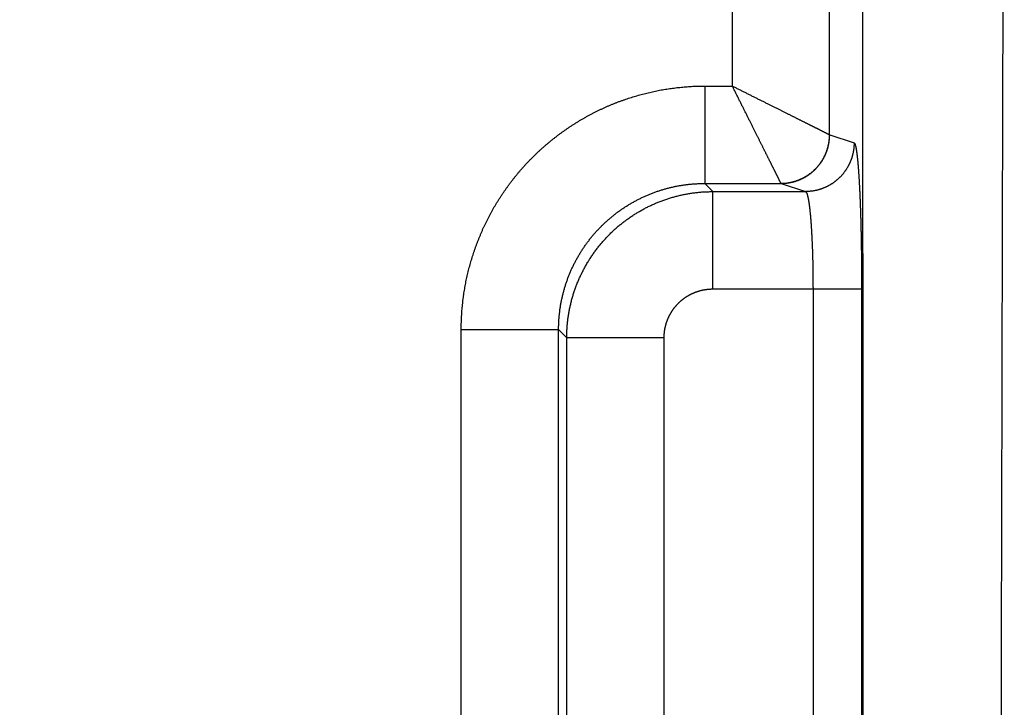
# Model space of a CAD drawing. Extents: x 1514 to 3890, y 740 to 2420.
# Drawn here: x 2647 to 2667, y 1566 to 1580 of the extents above; entities that cross this region are included whole.
import ezdxf

# ---------------------------------------------------------------- set-up
doc = ezdxf.new("R2010")
doc.units = 0
doc.header["$LTSCALE"] = 20
doc.layers.get('0').update_dxf_attribs({"linetype": 'CONTINUOUS'})
doc.layers.get('DEFPOINTS').update_dxf_attribs({"linetype": 'CONTINUOUS'})
doc.layers.add('DIM', color=6, linetype='CONTINUOUS')
doc.styles.add('dim', font='romans.shx', dxfattribs={"width": 0.8})
doc.dimstyles.get("Standard").update_dxf_attribs({"dimscale": 2.5, "dimtxt": 3.5, "dimasz": 2, "dimexe": 2, "dimexo": 1, "dimgap": 0.1, "dimtad": 0, "dimdec": 1, "dimdsep": 46, "dimtxsty": 'dim', "dimcen": 0.09, "dimclrd": 256, "dimclrt": 256, "dimadec": 1, "dimazin": 2, "dimtfac": 1, "dimtdec": 1, "dimtofl": 0, "dimtmove": 0, "dimatfit": 3, "dimfxl": 1, "dimtolj": 1, "dimtzin": 0, "dimlwd": -1, "dimarcsym": 0})

# ---------------------------------------------------------------- blocks, each defined once
blk = doc.blocks.new('*D4')
at = {"layer": 'DEFPOINTS', "color": 0, "transparency": 16777216}
for p in [(2615.089, 1673.515), (2657.869, 1673.515), (2596.763, 1327.914)]:
    blk.add_point(p, dxfattribs=at)
at = {"layer": 'DIM', "color": 0, "lineweight": -2, "transparency": 16777216}
for p, q in [((2655.369, 1673.515), (2610.089, 1673.515)), ((2599.263, 1327.914), (2620.089, 1327.914))]:
    blk.add_line(p, q, dxfattribs=at)
at = {"layer": 'DIM', "transparency": 16777216}
for p, q in [((2615.089, 1668.515), (2615.089, 1514.964)), ((2615.089, 1332.914), (2615.089, 1486.464))]:
    blk.add_line(p, q, dxfattribs=at)
for points in [[(2614.256, 1668.515), (2615.923, 1668.515), (2615.089, 1673.515)], [(2614.256, 1332.914), (2615.923, 1332.914), (2615.089, 1327.914)]]:
    blk.add_solid(points, dxfattribs=at)
at = {"layer": 'DIM', "transparency": 16777216, "insert": (2615.089, 1500.714), "char_height": 8.75, "attachment_point": 5, "rotation": 90, "style": 'dim'}
blk.add_mtext('\\A1;345.6', dxfattribs=at)

msp = doc.modelspace()

# ---------------------------------------------------------------- linework, layer by layer
for p, q in [((2663.749, 1577.825), (2663.749, 1590.457)), ((2661.752, 1578.823), (2661.752, 1588.46)), ((2661.184, 1578.823), (2661.184, 1576.824)), ((2661.184, 1578.823), (2661.752, 1578.823)), ((2663.751, 1577.824), (2664.253, 1577.656)), ((2661.184, 1576.824), (2661.351, 1576.657)), ((2661.184, 1576.824), (2662.753, 1576.824)), ((2662.753, 1576.824), (2663.254, 1576.657)), ((2661.351, 1574.657), (2661.351, 1576.657)), ((2661.351, 1576.657), (2663.254, 1576.657)), ((2661.351, 1574.657), (2664.407, 1574.657)), ((2663.409, 1574.657), (2663.409, 1426.059)), ((2664.407, 1574.657), (2664.407, 1426.059)), ((2656.185, 1426.892), (2656.185, 1573.824)), ((2656.185, 1573.824), (2658.184, 1573.824)), ((2658.184, 1426.892), (2658.184, 1573.824)), ((2658.184, 1573.824), (2658.351, 1573.657)), ((2658.351, 1427.059), (2658.351, 1573.657)), ((2660.351, 1573.657), (2658.351, 1573.657)), ((2660.351, 1427.059), (2660.351, 1573.657))]:
    msp.add_line(p, q)
for points, start_tangent, end_tangent in [([(2664.438, 1409.57), (2664.443, 1424.514), (2664.447, 1439.625), (2664.45, 1454.865), (2664.452, 1470.186), (2664.452, 1485.543), (2664.452, 1500.906), (2664.451, 1516.248), (2664.449, 1531.529), (2664.445, 1546.7), (2664.441, 1561.721), (2664.435, 1576.553), (2664.428, 1591.136)], (0.000386, 1), (-0.00055, 1)), ([(2667.338, 1591.223), (2667.324, 1586.488), (2667.31, 1581.726), (2667.297, 1576.939), (2667.285, 1572.126), (2667.273, 1567.29), (2667.262, 1562.43), (2667.252, 1557.548), (2667.242, 1552.645), (2667.233, 1547.725), (2667.224, 1542.789), (2667.217, 1537.84), (2667.21, 1532.877), (2667.203, 1527.904), (2667.198, 1522.92), (2667.193, 1517.928), (2667.189, 1512.929), (2667.186, 1507.925), (2667.183, 1502.915), (2667.181, 1497.903), (2667.18, 1492.888), (2667.18, 1487.872), (2667.18, 1482.856), (2667.182, 1477.842), (2667.184, 1472.831), (2667.187, 1467.823), (2667.19, 1462.82), (2667.195, 1457.824), (2667.2, 1452.835), (2667.206, 1447.856), (2667.212, 1442.886), (2667.22, 1437.928), (2667.228, 1432.984), (2667.236, 1428.055), (2667.246, 1423.142), (2667.256, 1418.248), (2667.267, 1413.374), (2667.278, 1408.52)], (-0.003004, -0.999995), (0.002405, -0.999997)), ([(2656.185, 1573.824), (2656.185, 1573.884), (2656.186, 1573.944), (2656.188, 1574.004), (2656.19, 1574.064), (2656.194, 1574.124), (2656.198, 1574.184), (2656.202, 1574.243), (2656.208, 1574.303), (2656.214, 1574.363), (2656.22, 1574.422), (2656.228, 1574.482), (2656.236, 1574.541), (2656.245, 1574.6), (2656.255, 1574.66), (2656.265, 1574.719), (2656.276, 1574.778), (2656.288, 1574.836), (2656.301, 1574.895), (2656.314, 1574.953), (2656.328, 1575.012), (2656.342, 1575.07), (2656.358, 1575.128), (2656.374, 1575.186), (2656.39, 1575.243), (2656.408, 1575.301), (2656.426, 1575.358), (2656.444, 1575.415), (2656.464, 1575.471), (2656.484, 1575.528), (2656.505, 1575.584), (2656.526, 1575.64), (2656.548, 1575.696), (2656.571, 1575.751), (2656.594, 1575.806), (2656.618, 1575.861), (2656.643, 1575.916), (2656.669, 1575.97), (2656.695, 1576.024), (2656.721, 1576.078), (2656.749, 1576.131), (2656.777, 1576.184), (2656.805, 1576.237), (2656.835, 1576.289), (2656.864, 1576.341), (2656.895, 1576.393), (2656.926, 1576.444), (2656.958, 1576.495), (2656.99, 1576.545), (2657.023, 1576.595), (2657.056, 1576.645), (2657.091, 1576.694), (2657.125, 1576.743), (2657.161, 1576.792), (2657.196, 1576.84), (2657.233, 1576.887), (2657.27, 1576.935), (2657.307, 1576.981), (2657.346, 1577.027), (2657.384, 1577.073), (2657.423, 1577.119), (2657.463, 1577.163), (2657.504, 1577.208), (2657.544, 1577.252), (2657.586, 1577.295), (2657.628, 1577.338), (2657.67, 1577.38), (2657.713, 1577.422), (2657.756, 1577.464), (2657.8, 1577.504), (2657.845, 1577.545), (2657.889, 1577.584), (2657.935, 1577.624), (2657.98, 1577.662), (2658.027, 1577.7), (2658.073, 1577.738), (2658.121, 1577.775), (2658.168, 1577.812), (2658.216, 1577.847), (2658.265, 1577.883), (2658.314, 1577.917), (2658.363, 1577.951), (2658.412, 1577.985), (2658.463, 1578.018), (2658.513, 1578.05), (2658.564, 1578.082), (2658.615, 1578.113), (2658.667, 1578.144), (2658.719, 1578.173), (2658.771, 1578.203), (2658.824, 1578.231), (2658.877, 1578.259), (2658.93, 1578.287), (2658.984, 1578.313), (2659.038, 1578.339), (2659.092, 1578.365), (2659.147, 1578.39), (2659.202, 1578.414), (2659.257, 1578.437), (2659.312, 1578.46), (2659.368, 1578.482), (2659.424, 1578.503), (2659.48, 1578.524), (2659.537, 1578.544), (2659.593, 1578.564), (2659.65, 1578.582), (2659.707, 1578.6), (2659.765, 1578.618), (2659.822, 1578.634), (2659.88, 1578.65), (2659.938, 1578.666), (2659.996, 1578.68), (2660.055, 1578.694), (2660.113, 1578.707), (2660.172, 1578.72), (2660.23, 1578.732), (2660.289, 1578.743), (2660.348, 1578.753), (2660.408, 1578.763), (2660.467, 1578.772), (2660.526, 1578.78), (2660.586, 1578.787), (2660.645, 1578.794), (2660.705, 1578.8), (2660.765, 1578.806), (2660.824, 1578.81), (2660.884, 1578.814), (2660.944, 1578.818), (2661.004, 1578.82), (2661.064, 1578.822), (2661.124, 1578.823), (2661.184, 1578.823)], (0, 1), (1, 0)), ([(2662.751, 1576.826), (2662.75, 1576.828), (2662.749, 1576.83), (2662.748, 1576.832), (2662.746, 1576.835), (2662.745, 1576.838), (2662.743, 1576.842), (2662.741, 1576.846), (2662.739, 1576.85), (2662.736, 1576.855), (2662.734, 1576.86), (2662.731, 1576.865), (2662.728, 1576.871), (2662.725, 1576.877), (2662.722, 1576.884), (2662.718, 1576.891), (2662.715, 1576.898), (2662.711, 1576.906), (2662.707, 1576.914), (2662.702, 1576.923), (2662.698, 1576.932), (2662.693, 1576.941), (2662.688, 1576.951), (2662.683, 1576.961), (2662.678, 1576.972), (2662.673, 1576.982), (2662.667, 1576.994), (2662.661, 1577.005), (2662.655, 1577.017), (2662.649, 1577.03), (2662.642, 1577.043), (2662.636, 1577.056), (2662.629, 1577.069), (2662.622, 1577.083), (2662.615, 1577.098), (2662.608, 1577.112), (2662.6, 1577.128), (2662.592, 1577.143), (2662.584, 1577.159), (2662.576, 1577.175), (2662.568, 1577.192), (2662.559, 1577.209), (2662.551, 1577.226), (2662.542, 1577.244), (2662.533, 1577.262), (2662.523, 1577.281), (2662.514, 1577.3), (2662.504, 1577.319), (2662.494, 1577.339), (2662.484, 1577.359), (2662.474, 1577.379), (2662.464, 1577.4), (2662.453, 1577.421), (2662.443, 1577.442), (2662.432, 1577.464), (2662.421, 1577.486), (2662.409, 1577.509), (2662.398, 1577.531), (2662.386, 1577.555), (2662.375, 1577.578), (2662.363, 1577.602), (2662.351, 1577.626), (2662.338, 1577.651), (2662.326, 1577.675), (2662.313, 1577.701), (2662.301, 1577.726), (2662.288, 1577.752), (2662.275, 1577.778), (2662.262, 1577.804), (2662.248, 1577.831), (2662.235, 1577.858), (2662.221, 1577.885), (2662.208, 1577.912), (2662.194, 1577.94), (2662.18, 1577.968), (2662.166, 1577.996), (2662.151, 1578.025), (2662.137, 1578.053), (2662.123, 1578.082), (2662.108, 1578.111), (2662.093, 1578.141), (2662.079, 1578.17), (2662.064, 1578.2), (2662.049, 1578.23), (2662.034, 1578.26), (2662.018, 1578.291), (2662.003, 1578.321), (2661.988, 1578.352), (2661.973, 1578.382), (2661.957, 1578.413), (2661.942, 1578.444), (2661.926, 1578.476), (2661.91, 1578.507), (2661.895, 1578.538), (2661.879, 1578.57), (2661.863, 1578.601), (2661.847, 1578.633), (2661.832, 1578.664), (2661.816, 1578.696), (2661.8, 1578.728), (2661.784, 1578.76), (2661.768, 1578.792), (2661.752, 1578.823)], (-0.447208, 0.89443), (-0.447228, 0.89442)), ([(2661.752, 1578.823), (2661.784, 1578.807), (2661.816, 1578.792), (2661.847, 1578.776), (2661.879, 1578.76), (2661.911, 1578.744), (2661.943, 1578.728), (2661.974, 1578.712), (2662.006, 1578.697), (2662.037, 1578.681), (2662.069, 1578.665), (2662.1, 1578.649), (2662.131, 1578.634), (2662.162, 1578.618), (2662.193, 1578.603), (2662.224, 1578.588), (2662.254, 1578.572), (2662.285, 1578.557), (2662.315, 1578.542), (2662.345, 1578.527), (2662.375, 1578.512), (2662.405, 1578.497), (2662.435, 1578.482), (2662.464, 1578.467), (2662.493, 1578.453), (2662.522, 1578.438), (2662.551, 1578.424), (2662.579, 1578.41), (2662.607, 1578.396), (2662.635, 1578.382), (2662.663, 1578.368), (2662.691, 1578.354), (2662.718, 1578.34), (2662.745, 1578.327), (2662.771, 1578.314), (2662.798, 1578.301), (2662.824, 1578.288), (2662.849, 1578.275), (2662.875, 1578.262), (2662.9, 1578.249), (2662.925, 1578.237), (2662.949, 1578.225), (2662.973, 1578.213), (2662.997, 1578.201), (2663.021, 1578.189), (2663.044, 1578.177), (2663.067, 1578.166), (2663.089, 1578.155), (2663.111, 1578.144), (2663.133, 1578.133), (2663.155, 1578.122), (2663.176, 1578.111), (2663.196, 1578.101), (2663.217, 1578.091), (2663.237, 1578.081), (2663.256, 1578.071), (2663.276, 1578.062), (2663.295, 1578.052), (2663.313, 1578.043), (2663.331, 1578.034), (2663.349, 1578.025), (2663.367, 1578.016), (2663.384, 1578.008), (2663.4, 1577.999), (2663.416, 1577.991), (2663.432, 1577.983), (2663.448, 1577.975), (2663.463, 1577.968), (2663.478, 1577.961), (2663.492, 1577.953), (2663.506, 1577.946), (2663.52, 1577.94), (2663.533, 1577.933), (2663.546, 1577.927), (2663.558, 1577.92), (2663.57, 1577.914), (2663.582, 1577.909), (2663.593, 1577.903), (2663.604, 1577.897), (2663.614, 1577.892), (2663.624, 1577.887), (2663.634, 1577.882), (2663.644, 1577.878), (2663.652, 1577.873), (2663.661, 1577.869), (2663.669, 1577.865), (2663.677, 1577.861), (2663.684, 1577.857), (2663.691, 1577.854), (2663.698, 1577.85), (2663.704, 1577.847), (2663.71, 1577.844), (2663.716, 1577.842), (2663.721, 1577.839), (2663.725, 1577.837), (2663.73, 1577.834), (2663.734, 1577.833), (2663.737, 1577.831), (2663.74, 1577.829), (2663.743, 1577.828), (2663.746, 1577.827), (2663.748, 1577.826), (2663.749, 1577.825)], (0.89442, -0.447228), (0.894441, -0.447186)), ([(2662.751, 1576.826), (2662.769, 1576.826), (2662.787, 1576.827), (2662.805, 1576.828), (2662.823, 1576.829), (2662.841, 1576.83), (2662.858, 1576.832), (2662.876, 1576.834), (2662.894, 1576.837), (2662.912, 1576.84), (2662.93, 1576.843), (2662.947, 1576.846), (2662.965, 1576.85), (2662.983, 1576.854), (2663, 1576.858), (2663.017, 1576.863), (2663.035, 1576.868), (2663.052, 1576.873), (2663.069, 1576.879), (2663.086, 1576.885), (2663.103, 1576.891), (2663.12, 1576.898), (2663.136, 1576.905), (2663.153, 1576.912), (2663.169, 1576.919), (2663.186, 1576.927), (2663.202, 1576.935), (2663.218, 1576.943), (2663.234, 1576.952), (2663.249, 1576.961), (2663.265, 1576.97), (2663.28, 1576.979), (2663.295, 1576.989), (2663.31, 1576.999), (2663.325, 1577.009), (2663.34, 1577.02), (2663.354, 1577.031), (2663.368, 1577.042), (2663.382, 1577.053), (2663.396, 1577.065), (2663.41, 1577.076), (2663.423, 1577.088), (2663.436, 1577.101), (2663.449, 1577.113), (2663.462, 1577.126), (2663.475, 1577.139), (2663.487, 1577.152), (2663.499, 1577.166), (2663.511, 1577.179), (2663.522, 1577.193), (2663.534, 1577.207), (2663.545, 1577.221), (2663.556, 1577.236), (2663.566, 1577.25), (2663.576, 1577.265), (2663.586, 1577.28), (2663.596, 1577.295), (2663.605, 1577.311), (2663.615, 1577.326), (2663.624, 1577.342), (2663.632, 1577.358), (2663.64, 1577.374), (2663.648, 1577.39), (2663.656, 1577.406), (2663.664, 1577.423), (2663.671, 1577.439), (2663.678, 1577.456), (2663.684, 1577.472), (2663.69, 1577.489), (2663.696, 1577.506), (2663.702, 1577.524), (2663.707, 1577.541), (2663.712, 1577.558), (2663.717, 1577.575), (2663.721, 1577.593), (2663.725, 1577.61), (2663.729, 1577.628), (2663.733, 1577.646), (2663.736, 1577.663), (2663.739, 1577.681), (2663.741, 1577.699), (2663.743, 1577.717), (2663.745, 1577.735), (2663.747, 1577.753), (2663.748, 1577.771), (2663.749, 1577.789), (2663.749, 1577.807), (2663.749, 1577.825)], (0.999996, 0.002739), (0.002739, 0.999996)), ([(2662.753, 1576.824), (2662.77, 1576.824), (2662.788, 1576.824), (2662.806, 1576.825), (2662.824, 1576.826), (2662.841, 1576.828), (2662.859, 1576.829), (2662.877, 1576.832), (2662.895, 1576.834), (2662.912, 1576.837), (2662.93, 1576.84), (2662.947, 1576.843), (2662.965, 1576.847), (2662.982, 1576.851), (2662.999, 1576.855), (2663.017, 1576.859), (2663.034, 1576.864), (2663.051, 1576.87), (2663.068, 1576.875), (2663.085, 1576.881), (2663.101, 1576.887), (2663.118, 1576.893), (2663.134, 1576.9), (2663.151, 1576.907), (2663.167, 1576.914), (2663.183, 1576.922), (2663.199, 1576.93), (2663.215, 1576.938), (2663.231, 1576.946), (2663.246, 1576.955), (2663.262, 1576.964), (2663.277, 1576.973), (2663.292, 1576.983), (2663.307, 1576.992), (2663.322, 1577.003), (2663.336, 1577.013), (2663.351, 1577.023), (2663.365, 1577.034), (2663.379, 1577.045), (2663.393, 1577.057), (2663.406, 1577.068), (2663.42, 1577.08), (2663.433, 1577.092), (2663.446, 1577.104), (2663.458, 1577.117), (2663.471, 1577.13), (2663.483, 1577.143), (2663.495, 1577.156), (2663.507, 1577.169), (2663.518, 1577.183), (2663.53, 1577.196), (2663.541, 1577.21), (2663.552, 1577.225), (2663.562, 1577.239), (2663.572, 1577.254), (2663.583, 1577.268), (2663.592, 1577.283), (2663.602, 1577.298), (2663.611, 1577.314), (2663.62, 1577.329), (2663.629, 1577.345), (2663.637, 1577.36), (2663.645, 1577.376), (2663.653, 1577.392), (2663.661, 1577.408), (2663.668, 1577.425), (2663.675, 1577.441), (2663.682, 1577.458), (2663.688, 1577.474), (2663.694, 1577.491), (2663.7, 1577.508), (2663.705, 1577.525), (2663.71, 1577.542), (2663.715, 1577.559), (2663.72, 1577.576), (2663.724, 1577.594), (2663.728, 1577.611), (2663.732, 1577.629), (2663.735, 1577.646), (2663.738, 1577.664), (2663.741, 1577.681), (2663.743, 1577.699), (2663.745, 1577.717), (2663.747, 1577.734), (2663.749, 1577.752), (2663.75, 1577.77), (2663.75, 1577.788), (2663.751, 1577.806), (2663.751, 1577.824)], (1, 0.000915), (0.000912, 1)), ([(2663.751, 1577.824), (2663.751, 1577.824), (2663.75, 1577.824), (2663.749, 1577.825)], (-0.94876, 0.315997), (-0.707107, 0.707107)), ([(2664.253, 1577.656), (2664.253, 1577.638), (2664.252, 1577.62), (2664.251, 1577.602), (2664.25, 1577.584), (2664.249, 1577.566), (2664.247, 1577.548), (2664.245, 1577.531), (2664.242, 1577.513), (2664.239, 1577.495), (2664.236, 1577.477), (2664.233, 1577.459), (2664.229, 1577.442), (2664.225, 1577.424), (2664.221, 1577.407), (2664.216, 1577.389), (2664.211, 1577.372), (2664.206, 1577.355), (2664.2, 1577.337), (2664.194, 1577.32), (2664.188, 1577.303), (2664.182, 1577.287), (2664.175, 1577.27), (2664.168, 1577.253), (2664.16, 1577.237), (2664.152, 1577.221), (2664.144, 1577.204), (2664.136, 1577.188), (2664.127, 1577.173), (2664.119, 1577.157), (2664.109, 1577.141), (2664.1, 1577.126), (2664.09, 1577.111), (2664.08, 1577.096), (2664.07, 1577.081), (2664.06, 1577.066), (2664.049, 1577.052), (2664.038, 1577.037), (2664.026, 1577.023), (2664.015, 1577.009), (2664.003, 1576.996), (2663.991, 1576.982), (2663.979, 1576.969), (2663.966, 1576.956), (2663.953, 1576.943), (2663.94, 1576.931), (2663.927, 1576.919), (2663.914, 1576.907), (2663.9, 1576.895), (2663.886, 1576.883), (2663.872, 1576.872), (2663.858, 1576.861), (2663.844, 1576.85), (2663.829, 1576.839), (2663.814, 1576.829), (2663.799, 1576.819), (2663.784, 1576.809), (2663.769, 1576.8), (2663.753, 1576.791), (2663.737, 1576.782), (2663.722, 1576.773), (2663.706, 1576.765), (2663.689, 1576.757), (2663.673, 1576.749), (2663.657, 1576.742), (2663.64, 1576.735), (2663.623, 1576.728), (2663.607, 1576.721), (2663.59, 1576.715), (2663.573, 1576.709), (2663.556, 1576.704), (2663.538, 1576.698), (2663.521, 1576.693), (2663.504, 1576.689), (2663.486, 1576.684), (2663.469, 1576.68), (2663.451, 1576.676), (2663.433, 1576.673), (2663.416, 1576.67), (2663.398, 1576.667), (2663.38, 1576.665), (2663.362, 1576.663), (2663.344, 1576.661), (2663.326, 1576.659), (2663.308, 1576.658), (2663.29, 1576.657), (2663.272, 1576.657), (2663.254, 1576.657)], (-0.000912, -1), (-1, -0.000915)), ([(2664.253, 1577.656), (2664.255, 1577.655), (2664.257, 1577.654), (2664.259, 1577.652), (2664.261, 1577.649), (2664.263, 1577.646), (2664.266, 1577.642), (2664.268, 1577.638), (2664.27, 1577.633), (2664.272, 1577.627), (2664.274, 1577.621), (2664.276, 1577.615), (2664.278, 1577.608), (2664.28, 1577.6), (2664.282, 1577.592), (2664.285, 1577.583), (2664.287, 1577.574), (2664.289, 1577.564), (2664.291, 1577.554), (2664.293, 1577.543), (2664.295, 1577.531), (2664.297, 1577.52), (2664.299, 1577.507), (2664.301, 1577.494), (2664.303, 1577.48), (2664.305, 1577.466), (2664.307, 1577.452), (2664.309, 1577.437), (2664.311, 1577.421), (2664.313, 1577.405), (2664.315, 1577.388), (2664.317, 1577.371), (2664.319, 1577.353), (2664.321, 1577.335), (2664.323, 1577.316), (2664.325, 1577.297), (2664.326, 1577.278), (2664.328, 1577.257), (2664.33, 1577.237), (2664.332, 1577.216), (2664.334, 1577.194), (2664.336, 1577.172), (2664.337, 1577.15), (2664.339, 1577.127), (2664.341, 1577.103), (2664.343, 1577.079), (2664.344, 1577.055), (2664.346, 1577.03), (2664.348, 1577.005), (2664.349, 1576.979), (2664.351, 1576.953), (2664.353, 1576.927), (2664.354, 1576.9), (2664.356, 1576.872), (2664.358, 1576.844), (2664.359, 1576.816), (2664.361, 1576.788), (2664.362, 1576.759), (2664.364, 1576.729), (2664.365, 1576.7), (2664.367, 1576.67), (2664.368, 1576.639), (2664.369, 1576.608), (2664.371, 1576.577), (2664.372, 1576.545), (2664.373, 1576.513), (2664.375, 1576.481), (2664.376, 1576.449), (2664.377, 1576.416), (2664.379, 1576.382), (2664.38, 1576.349), (2664.381, 1576.315), (2664.382, 1576.281), (2664.383, 1576.246), (2664.384, 1576.211), (2664.386, 1576.176), (2664.387, 1576.141), (2664.388, 1576.105), (2664.389, 1576.069), (2664.39, 1576.033), (2664.391, 1575.997), (2664.392, 1575.96), (2664.392, 1575.923), (2664.393, 1575.886), (2664.394, 1575.849), (2664.395, 1575.811), (2664.396, 1575.773), (2664.397, 1575.735), (2664.397, 1575.697), (2664.398, 1575.658), (2664.399, 1575.62), (2664.4, 1575.581), (2664.4, 1575.542), (2664.401, 1575.503), (2664.401, 1575.464), (2664.402, 1575.424), (2664.402, 1575.385), (2664.403, 1575.345), (2664.403, 1575.305), (2664.404, 1575.265), (2664.404, 1575.225), (2664.405, 1575.185), (2664.405, 1575.145), (2664.405, 1575.105), (2664.406, 1575.064), (2664.406, 1575.024), (2664.406, 1574.983), (2664.406, 1574.942), (2664.407, 1574.902), (2664.407, 1574.861), (2664.407, 1574.82), (2664.407, 1574.779), (2664.407, 1574.739), (2664.407, 1574.698), (2664.407, 1574.657)], (0.94876, -0.315997), (0, -1)), ([(2658.184, 1573.824), (2658.185, 1573.86), (2658.185, 1573.896), (2658.186, 1573.932), (2658.188, 1573.968), (2658.19, 1574.004), (2658.192, 1574.04), (2658.195, 1574.076), (2658.198, 1574.112), (2658.202, 1574.147), (2658.206, 1574.183), (2658.21, 1574.219), (2658.215, 1574.254), (2658.221, 1574.29), (2658.226, 1574.325), (2658.233, 1574.361), (2658.239, 1574.396), (2658.246, 1574.432), (2658.254, 1574.467), (2658.262, 1574.502), (2658.27, 1574.537), (2658.279, 1574.572), (2658.288, 1574.606), (2658.298, 1574.641), (2658.308, 1574.676), (2658.318, 1574.71), (2658.329, 1574.744), (2658.34, 1574.779), (2658.352, 1574.813), (2658.364, 1574.847), (2658.376, 1574.88), (2658.389, 1574.914), (2658.402, 1574.947), (2658.416, 1574.981), (2658.43, 1575.014), (2658.444, 1575.047), (2658.459, 1575.079), (2658.474, 1575.112), (2658.49, 1575.144), (2658.506, 1575.177), (2658.523, 1575.209), (2658.539, 1575.24), (2658.556, 1575.272), (2658.574, 1575.303), (2658.592, 1575.335), (2658.61, 1575.366), (2658.629, 1575.396), (2658.648, 1575.427), (2658.667, 1575.457), (2658.687, 1575.487), (2658.707, 1575.517), (2658.728, 1575.547), (2658.748, 1575.576), (2658.77, 1575.605), (2658.791, 1575.634), (2658.813, 1575.662), (2658.835, 1575.691), (2658.858, 1575.719), (2658.881, 1575.746), (2658.904, 1575.774), (2658.927, 1575.801), (2658.951, 1575.828), (2658.975, 1575.855), (2659, 1575.881), (2659.025, 1575.907), (2659.05, 1575.933), (2659.075, 1575.958), (2659.101, 1575.983), (2659.127, 1576.008), (2659.153, 1576.033), (2659.18, 1576.057), (2659.207, 1576.081), (2659.234, 1576.104), (2659.262, 1576.127), (2659.289, 1576.15), (2659.317, 1576.173), (2659.346, 1576.195), (2659.374, 1576.217), (2659.403, 1576.238), (2659.432, 1576.259), (2659.461, 1576.28), (2659.491, 1576.301), (2659.521, 1576.321), (2659.551, 1576.341), (2659.581, 1576.36), (2659.612, 1576.379), (2659.642, 1576.398), (2659.673, 1576.416), (2659.705, 1576.434), (2659.736, 1576.451), (2659.768, 1576.469), (2659.799, 1576.485), (2659.831, 1576.502), (2659.864, 1576.518), (2659.896, 1576.533), (2659.929, 1576.549), (2659.961, 1576.564), (2659.994, 1576.578), (2660.027, 1576.592), (2660.061, 1576.606), (2660.094, 1576.619), (2660.128, 1576.632), (2660.161, 1576.644), (2660.195, 1576.656), (2660.229, 1576.668), (2660.263, 1576.679), (2660.298, 1576.69), (2660.332, 1576.7), (2660.367, 1576.71), (2660.401, 1576.72), (2660.436, 1576.729), (2660.471, 1576.738), (2660.506, 1576.746), (2660.541, 1576.754), (2660.576, 1576.762), (2660.612, 1576.769), (2660.647, 1576.775), (2660.682, 1576.782), (2660.718, 1576.787), (2660.754, 1576.793), (2660.789, 1576.798), (2660.825, 1576.802), (2660.861, 1576.806), (2660.896, 1576.81), (2660.932, 1576.813), (2660.968, 1576.816), (2661.004, 1576.818), (2661.04, 1576.82), (2661.076, 1576.822), (2661.112, 1576.823), (2661.148, 1576.823), (2661.184, 1576.824)], (-0.000203, 1), (1, -0.000203)), ([(2662.753, 1576.824), (2662.752, 1576.824), (2662.751, 1576.825), (2662.751, 1576.826)], (-0.832255, 0.554393), (-0.447215, 0.894426)), ([(2658.351, 1573.657), (2658.352, 1573.698), (2658.352, 1573.739), (2658.354, 1573.78), (2658.356, 1573.821), (2658.358, 1573.862), (2658.361, 1573.903), (2658.365, 1573.943), (2658.369, 1573.984), (2658.374, 1574.025), (2658.379, 1574.065), (2658.385, 1574.106), (2658.392, 1574.146), (2658.399, 1574.187), (2658.406, 1574.227), (2658.414, 1574.267), (2658.423, 1574.307), (2658.432, 1574.347), (2658.442, 1574.387), (2658.452, 1574.427), (2658.463, 1574.466), (2658.474, 1574.506), (2658.486, 1574.545), (2658.498, 1574.584), (2658.511, 1574.623), (2658.525, 1574.661), (2658.539, 1574.7), (2658.553, 1574.738), (2658.568, 1574.776), (2658.584, 1574.814), (2658.6, 1574.852), (2658.616, 1574.889), (2658.634, 1574.927), (2658.651, 1574.964), (2658.669, 1575), (2658.688, 1575.037), (2658.707, 1575.073), (2658.727, 1575.109), (2658.747, 1575.145), (2658.767, 1575.18), (2658.788, 1575.215), (2658.81, 1575.25), (2658.832, 1575.285), (2658.854, 1575.319), (2658.877, 1575.353), (2658.901, 1575.387), (2658.924, 1575.42), (2658.949, 1575.453), (2658.973, 1575.486), (2658.999, 1575.518), (2659.024, 1575.55), (2659.05, 1575.581), (2659.077, 1575.613), (2659.104, 1575.644), (2659.131, 1575.674), (2659.159, 1575.704), (2659.187, 1575.734), (2659.216, 1575.763), (2659.245, 1575.792), (2659.274, 1575.821), (2659.304, 1575.849), (2659.334, 1575.877), (2659.364, 1575.904), (2659.395, 1575.931), (2659.426, 1575.958), (2659.458, 1575.984), (2659.49, 1576.009), (2659.522, 1576.034), (2659.555, 1576.059), (2659.588, 1576.084), (2659.621, 1576.107), (2659.655, 1576.131), (2659.689, 1576.154), (2659.723, 1576.176), (2659.758, 1576.198), (2659.793, 1576.22), (2659.828, 1576.241), (2659.863, 1576.261), (2659.899, 1576.281), (2659.935, 1576.301), (2659.971, 1576.32), (2660.008, 1576.339), (2660.044, 1576.357), (2660.081, 1576.374), (2660.119, 1576.392), (2660.156, 1576.408), (2660.194, 1576.424), (2660.232, 1576.44), (2660.27, 1576.455), (2660.308, 1576.469), (2660.346, 1576.483), (2660.385, 1576.497), (2660.424, 1576.51), (2660.463, 1576.522), (2660.502, 1576.534), (2660.542, 1576.545), (2660.581, 1576.556), (2660.621, 1576.566), (2660.661, 1576.576), (2660.701, 1576.585), (2660.741, 1576.594), (2660.781, 1576.602), (2660.821, 1576.609), (2660.861, 1576.616), (2660.902, 1576.623), (2660.942, 1576.629), (2660.983, 1576.634), (2661.024, 1576.639), (2661.065, 1576.643), (2661.105, 1576.647), (2661.146, 1576.65), (2661.187, 1576.652), (2661.228, 1576.654), (2661.269, 1576.655), (2661.31, 1576.656), (2661.351, 1576.657)], (0.000203, 1), (1, 0.000203)), ([(2663.254, 1576.657), (2663.256, 1576.656), (2663.258, 1576.655), (2663.26, 1576.654), (2663.263, 1576.652), (2663.265, 1576.65), (2663.267, 1576.647), (2663.269, 1576.644), (2663.271, 1576.641), (2663.273, 1576.637), (2663.275, 1576.633), (2663.278, 1576.629), (2663.28, 1576.624), (2663.282, 1576.619), (2663.284, 1576.614), (2663.286, 1576.608), (2663.288, 1576.602), (2663.29, 1576.595), (2663.292, 1576.588), (2663.294, 1576.581), (2663.296, 1576.573), (2663.298, 1576.565), (2663.3, 1576.557), (2663.302, 1576.548), (2663.304, 1576.539), (2663.306, 1576.53), (2663.308, 1576.52), (2663.31, 1576.51), (2663.312, 1576.5), (2663.314, 1576.489), (2663.316, 1576.478), (2663.318, 1576.466), (2663.32, 1576.454), (2663.322, 1576.442), (2663.324, 1576.43), (2663.326, 1576.417), (2663.328, 1576.404), (2663.33, 1576.391), (2663.332, 1576.377), (2663.333, 1576.363), (2663.335, 1576.348), (2663.337, 1576.334), (2663.339, 1576.319), (2663.341, 1576.303), (2663.342, 1576.288), (2663.344, 1576.272), (2663.346, 1576.256), (2663.347, 1576.239), (2663.349, 1576.222), (2663.351, 1576.205), (2663.352, 1576.188), (2663.354, 1576.17), (2663.356, 1576.152), (2663.357, 1576.134), (2663.359, 1576.115), (2663.36, 1576.097), (2663.362, 1576.077), (2663.363, 1576.058), (2663.365, 1576.039), (2663.366, 1576.019), (2663.368, 1575.999), (2663.369, 1575.978), (2663.371, 1575.958), (2663.372, 1575.937), (2663.373, 1575.916), (2663.375, 1575.895), (2663.376, 1575.873), (2663.377, 1575.851), (2663.379, 1575.829), (2663.38, 1575.807), (2663.381, 1575.785), (2663.382, 1575.762), (2663.384, 1575.739), (2663.385, 1575.716), (2663.386, 1575.693), (2663.387, 1575.67), (2663.388, 1575.646), (2663.389, 1575.622), (2663.39, 1575.598), (2663.391, 1575.574), (2663.392, 1575.55), (2663.393, 1575.526), (2663.394, 1575.501), (2663.395, 1575.476), (2663.396, 1575.451), (2663.396, 1575.426), (2663.397, 1575.401), (2663.398, 1575.376), (2663.399, 1575.35), (2663.4, 1575.325), (2663.4, 1575.299), (2663.401, 1575.273), (2663.402, 1575.247), (2663.402, 1575.221), (2663.403, 1575.195), (2663.403, 1575.169), (2663.404, 1575.142), (2663.404, 1575.116), (2663.405, 1575.089), (2663.405, 1575.063), (2663.406, 1575.036), (2663.406, 1575.009), (2663.406, 1574.982), (2663.407, 1574.955), (2663.407, 1574.928), (2663.407, 1574.901), (2663.408, 1574.874), (2663.408, 1574.847), (2663.408, 1574.82), (2663.408, 1574.793), (2663.408, 1574.766), (2663.408, 1574.739), (2663.408, 1574.711), (2663.409, 1574.684), (2663.409, 1574.657)], (0.976224, -0.216763), (0, -1)), ([(2660.351, 1573.657), (2660.351, 1573.671), (2660.351, 1573.684), (2660.352, 1573.698), (2660.353, 1573.712), (2660.353, 1573.725), (2660.354, 1573.739), (2660.356, 1573.753), (2660.357, 1573.766), (2660.359, 1573.78), (2660.36, 1573.793), (2660.362, 1573.807), (2660.364, 1573.82), (2660.367, 1573.834), (2660.369, 1573.847), (2660.372, 1573.861), (2660.375, 1573.874), (2660.378, 1573.887), (2660.381, 1573.9), (2660.385, 1573.914), (2660.388, 1573.927), (2660.392, 1573.94), (2660.396, 1573.953), (2660.4, 1573.966), (2660.404, 1573.979), (2660.409, 1573.992), (2660.413, 1574.005), (2660.418, 1574.018), (2660.423, 1574.03), (2660.428, 1574.043), (2660.434, 1574.055), (2660.439, 1574.068), (2660.445, 1574.08), (2660.451, 1574.093), (2660.457, 1574.105), (2660.463, 1574.117), (2660.469, 1574.129), (2660.476, 1574.141), (2660.483, 1574.153), (2660.49, 1574.165), (2660.497, 1574.177), (2660.504, 1574.188), (2660.511, 1574.2), (2660.519, 1574.211), (2660.526, 1574.222), (2660.534, 1574.234), (2660.542, 1574.245), (2660.55, 1574.256), (2660.558, 1574.267), (2660.567, 1574.277), (2660.575, 1574.288), (2660.584, 1574.299), (2660.593, 1574.309), (2660.602, 1574.319), (2660.611, 1574.329), (2660.62, 1574.34), (2660.63, 1574.349), (2660.639, 1574.359), (2660.649, 1574.369), (2660.658, 1574.378), (2660.668, 1574.388), (2660.678, 1574.397), (2660.689, 1574.406), (2660.699, 1574.415), (2660.709, 1574.424), (2660.72, 1574.433), (2660.731, 1574.441), (2660.741, 1574.45), (2660.752, 1574.458), (2660.763, 1574.466), (2660.774, 1574.474), (2660.785, 1574.482), (2660.797, 1574.489), (2660.808, 1574.497), (2660.82, 1574.504), (2660.831, 1574.511), (2660.843, 1574.518), (2660.855, 1574.525), (2660.867, 1574.532), (2660.879, 1574.538), (2660.891, 1574.545), (2660.903, 1574.551), (2660.915, 1574.557), (2660.928, 1574.563), (2660.94, 1574.569), (2660.953, 1574.574), (2660.965, 1574.58), (2660.978, 1574.585), (2660.99, 1574.59), (2661.003, 1574.595), (2661.016, 1574.599), (2661.029, 1574.604), (2661.042, 1574.608), (2661.055, 1574.612), (2661.068, 1574.616), (2661.081, 1574.62), (2661.094, 1574.623), (2661.108, 1574.627), (2661.121, 1574.63), (2661.134, 1574.633), (2661.147, 1574.636), (2661.161, 1574.639), (2661.174, 1574.641), (2661.188, 1574.644), (2661.201, 1574.646), (2661.215, 1574.648), (2661.228, 1574.649), (2661.242, 1574.651), (2661.255, 1574.652), (2661.269, 1574.654), (2661.283, 1574.655), (2661.296, 1574.655), (2661.31, 1574.656), (2661.324, 1574.657), (2661.337, 1574.657), (2661.351, 1574.657)], (0, 1), (1, 0))]:
    msp.add_spline(points, degree=3, dxfattribs=dict(start_tangent=start_tangent, end_tangent=end_tangent))

# ---------------------------------------------------------------- dimensions: what is measured, and where the dimension line sits
at = {"layer": 'DIM'}
dim = msp.add_linear_dim(base=(2615.089, 1673.515), p1=(2596.763, 1327.914), p2=(2657.869, 1673.515), angle=90, dimstyle='Standard', dxfattribs=at)
dim.commit()
dim.dimension.update_dxf_attribs({"geometry": '*D4', "text_midpoint": (2615.089, 1500.714)})

doc.saveas('drawing.dxf')
